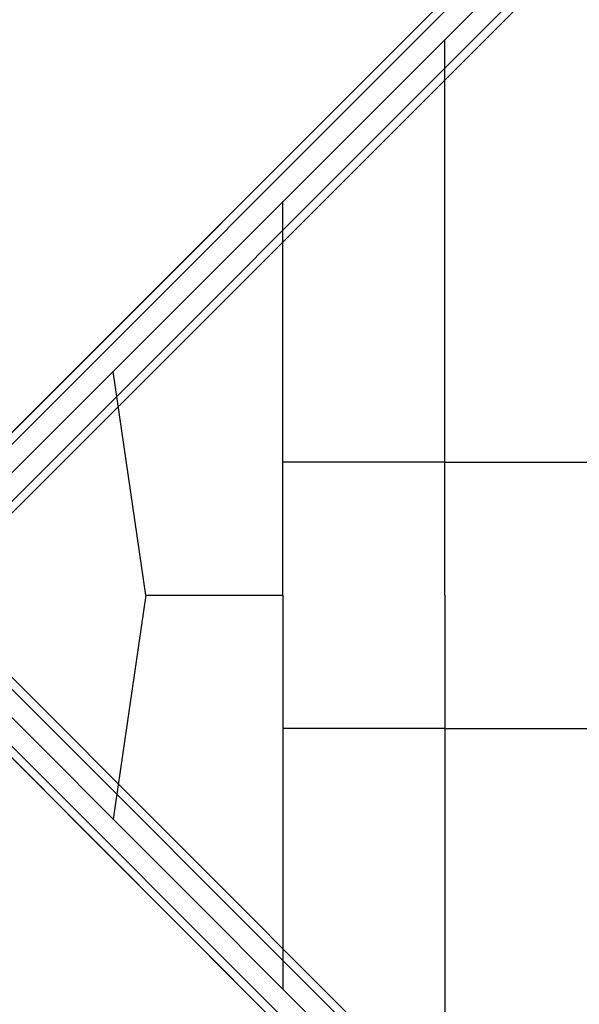
# Model space of a CAD drawing. Extents: x -2748 to 18113, y -11111 to 9293.
# Drawn here: x 5242 to 5830, y -584 to 450 of the extents above; entities that cross this region are included whole.
import ezdxf

# ---------------------------------------------------------------- set-up
doc = ezdxf.new("R2010")
doc.units = 0
doc.header["$LTSCALE"] = 350
doc.header["$MEASUREMENT"] = 0
doc.layers.add('BEM-SI-AMERICA', color=7, linetype='CONTINUOUS', lineweight=35)
doc.layers.add('NEPTUN-19', color=7, linetype='CONTINUOUS')
doc.styles.get("Standard").update_dxf_attribs({"font": 'isocp2.shx'})
doc.dimstyles.new('America SI', dxfattribs={"dimscale": 85, "dimtxt": 3.5, "dimasz": 4, "dimexe": 2, "dimexo": 0, "dimgap": 2, "dimtad": 0, "dimdec": 4, "dimlfac": 0.039377, "dimzin": 0, "dimdsep": 46, "dimlunit": 4, "dimtxsty": 'Standard', "dimcen": 2, "dimadec": 0, "dimazin": 0, "dimtfac": 1, "dimtdec": 4, "dimtofl": 0, "dimtmove": 0, "dimatfit": 3, "dimfxl": 2, "dimtolj": 1, "dimtzin": 0, "dimarcsym": 0})

# ---------------------------------------------------------------- blocks, each defined once
blk = doc.blocks.new('*D43')
at = {"layer": 'BEM-SI-AMERICA', "color": 0, "lineweight": -2, "transparency": 16777216}
for p, q in [((4798.6, 6481.6), (-1362.8, 6481.6)), ((-1192.8, 6141.6), (-1192.8, 901.7)), ((-1192.8, -5863.6), (-1192.8, -623.7)), ((12433.1, -6203.6), (-1362.8, -6203.6))]:
    blk.add_line(p, q, dxfattribs=at)
at = {"layer": 'BEM-SI-AMERICA', "color": 0, "transparency": 16777216}
for points in [[(-1249.5, 6141.6), (-1136.2, 6141.6), (-1192.8, 6481.6)], [(-1249.5, -5863.6), (-1136.2, -5863.6), (-1192.8, -6203.6)]]:
    blk.add_solid(points, dxfattribs=at)
at = {"layer": 'BEM-SI-AMERICA', "color": 0, "transparency": 16777216, "insert": (-1192.8, 139), "char_height": 297.5, "attachment_point": 5, "rotation": 90}
blk.add_mtext('\\A1;41\'-7{\\H1.000000x;\\S1/2;}"', dxfattribs=at)

msp = doc.modelspace()

# ---------------------------------------------------------------- linework, layer by layer
at = {"layer": 'NEPTUN-19'}
for p, q in [((5142.04919, -74.55647), (6304.02479, 1087.41913)), ((6304.02479, 1087.41913), (5142.04919, -74.55647)), ((6320.82979, 1091.80866), (5158.85419, -70.16694)), ((5158.85419, -70.16694), (6320.82979, 1091.80866)), ((6340.20611, 1081.2114), (5178.23051, -80.7642)), ((5178.23051, -80.7642), (6340.20611, 1081.2114)), ((6299.63526, 1070.61413), (5137.65966, -91.36146)), ((5137.65966, -91.36146), (6299.63526, 1070.61413)), ((6350.80337, 1061.83507), (5188.82777, -100.14052)), ((5188.82777, -100.14052), (6350.80337, 1061.83507)), ((6310.23252, 1051.23781), (5148.25693, -110.73779)), ((5148.25693, -110.73779), (6310.23252, 1051.23781)), ((6346.41384, 1045.03008), (5184.43824, -116.94552)), ((5184.43824, -116.94552), (6346.41384, 1045.03008)), ((6329.60885, 1040.64055), (5167.63325, -121.33505)), ((5167.63325, -121.33505), (6329.60885, 1040.64055)), ((5688.51698, -154.19947), (5688.51698, 429.57177)), ((5518.3365, -154.19947), (5518.3365, 259.40341)), ((5374.11575, -154.19947), (5339.87345, 80.95306)), ((5688.51698, -14.32274), (5518.3365, -14.32274)), ((5688.51698, -14.32274), (6383.66821, -14.32274)), ((5374.11575, -154.19947), (5339.87345, -389.35199)), ((5374.11575, -154.19947), (5518.3365, -154.19947)), ((5518.3365, -154.19947), (5518.3365, -567.80234)), ((5688.51698, -154.19947), (5688.51698, -737.9707)), ((6329.60885, -1349.03948), (5167.63325, -187.06388)), ((5167.63325, -187.06388), (6329.60885, -1349.03948)), ((5184.43824, -191.45341), (6346.41384, -1353.42901)), ((6346.41384, -1353.42901), (5184.43824, -191.45341)), ((6310.23252, -1359.63674), (5148.25693, -197.66114)), ((5148.25693, -197.66114), (6310.23252, -1359.63674)), ((6299.63526, -1379.01306), (5137.65966, -217.03747)), ((5137.65966, -217.03747), (6299.63526, -1379.01306)), ((5188.82777, -208.25841), (6350.80337, -1370.234)), ((6350.80337, -1370.234), (5188.82777, -208.25841)), ((6304.02479, -1395.81806), (5142.04919, -233.84246)), ((5142.04919, -233.84246), (6304.02479, -1395.81806)), ((5178.23051, -227.63473), (6340.20611, -1389.61033)), ((6340.20611, -1389.61033), (5178.23051, -227.63473)), ((5158.85419, -238.23199), (6320.82979, -1400.20759)), ((6320.82979, -1400.20759), (5158.85419, -238.23199)), ((5688.51698, -294.07619), (5518.3365, -294.07619)), ((5688.51698, -294.07619), (6383.66821, -294.07619))]:
    msp.add_line(p, q, dxfattribs=at)

# ---------------------------------------------------------------- dimensions: what is measured, and where the dimension line sits
at = {"layer": 'BEM-SI-AMERICA'}
dim = msp.add_linear_dim(base=(-1192.84804, -6203.58158), p1=(4798.58253, 6481.57382), p2=(12433.05459, -6203.58158), angle=90, dimstyle='America SI', override={"dimtmove": 1}, dxfattribs=at)
dim.commit()
dim.dimension.update_dxf_attribs({"geometry": '*D43', "text_midpoint": (-1192.84804, 138.99612)})

doc.saveas('drawing.dxf')
